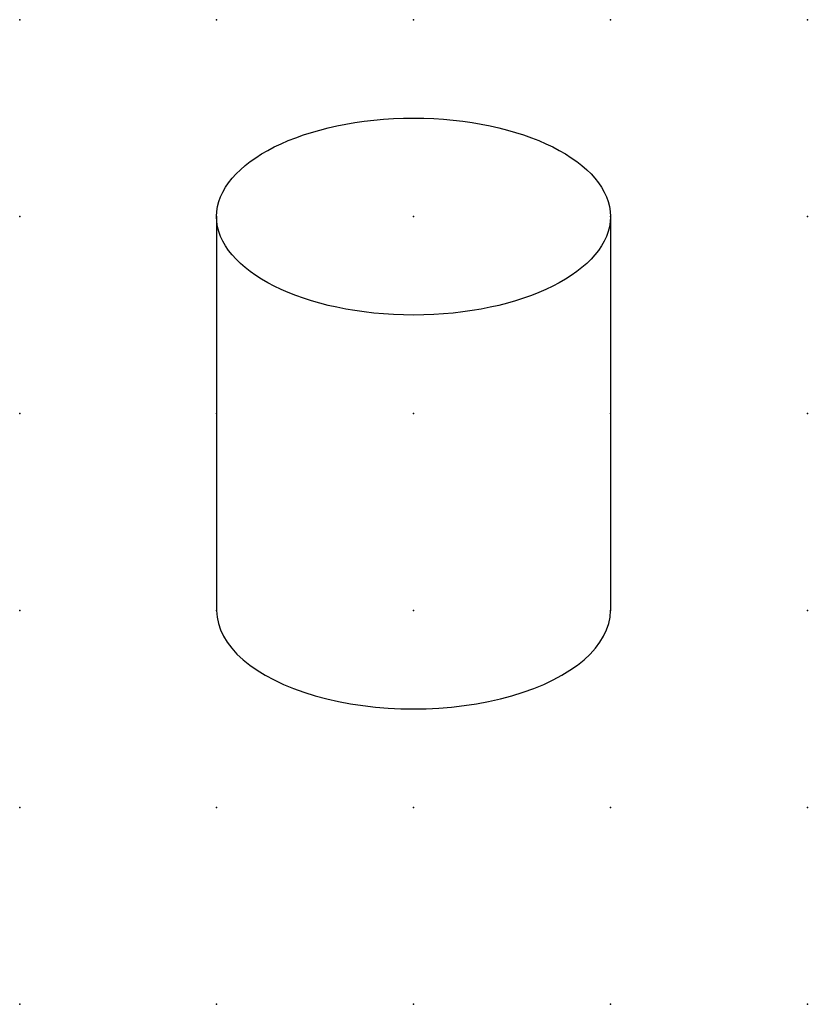
# Model space of a CAD drawing. Extents: x 0.8 to 38.9, y -39.6 to 6.2.
import ezdxf

# ---------------------------------------------------------------- set-up
doc = ezdxf.new("R2010")
doc.units = 0
doc.header["$PDSIZE"] = -2
doc.layers.get('0').update_dxf_attribs({"color": 9, "linetype": 'CONTINUOUS', "plot": 0})
doc.layers.add('00.9 GRID -025', color=1, linetype='CONTINUOUS', plot=False)
doc.layers.add('01.2-CONTINUOUS-025', color=2, linetype='CONTINUOUS')

# ---------------------------------------------------------------- blocks, each defined once
blk = doc.blocks.new('*U6')
blk.add_point((0, 0))
blk = doc.blocks.new('*U8')
at = {"layer": '00.9 GRID -025', "color": 0, "linetype": 'ByBlock', "lineweight": -2, "transparency": 16777216}
for p in [(0, 12.5), (2.5, 12.5), (5, 12.5), (7.5, 12.5), (10, 12.5), (0, 10), (2.5, 10), (5, 10), (7.5, 10), (10, 10), (0, 7.5), (2.5, 7.5), (5, 7.5), (7.5, 7.5), (10, 7.5), (0, 5), (2.5, 5), (5, 5), (7.5, 5), (10, 5), (0, 2.5), (2.5, 2.5), (5, 2.5), (7.5, 2.5), (10, 2.5), (0, 0), (2.5, 0), (5, 0), (7.5, 0), (10, 0)]:
    blk.add_blockref('*U6', p, dxfattribs=at)

msp = doc.modelspace()

# ---------------------------------------------------------------- linework, layer by layer
at = {"layer": '01.2-CONTINUOUS-025'}
for p, q in [((31.441, -29.598), (31.441, -34.598)), ((36.441, -29.598), (36.441, -34.598))]:
    msp.add_line(p, q, dxfattribs=at)
msp.add_ellipse((33.941, -29.598), major_axis=(-2.5, 0), ratio=0.5, dxfattribs=at)
msp.add_ellipse((33.941, -34.598), major_axis=(-2.5, 0), ratio=0.5, start_param=0, end_param=3.141593, dxfattribs=at)

# ---------------------------------------------------------------- block references
at = {"layer": '00.9 GRID -025'}
msp.add_blockref('*U8', (28.941, -39.598), dxfattribs=at)

doc.saveas('drawing.dxf')
